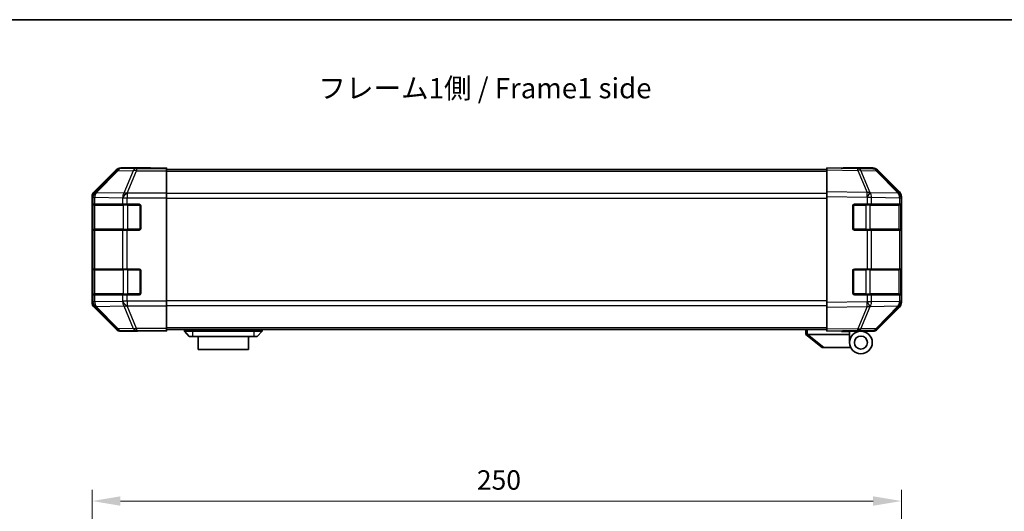
# Model space of a CAD drawing. Units: millimetres. Extents: x 0 to 5123, y -14 to 984.
# Drawn here: x 1533 to 1837, y 551 to 703 of the extents above; entities that cross this region are included whole.
import ezdxf

# ---------------------------------------------------------------- set-up
doc = ezdxf.new("R2010")
doc.units = ezdxf.units.MM
doc.header["$LTSCALE"] = 3.5
doc.layers.get('Defpoints').update_dxf_attribs({"lineweight": 25})
for name, color, linetype, lineweight in [('Border (ISO)', 7, 'Continuous', 35), ('Dimension (ISO)', 7, 'Continuous', 18), ('Symbol (ISO)', 7, 'Continuous', 18), ('Visible (ISO)', 7, 'Continuous', 35), ('Visible Narrow (ISO)', 7, 'Continuous', 25)]:
    doc.layers.add(name, color=color, linetype=linetype, lineweight=lineweight)
doc.styles.add('Note Text (TK)', font='txt')
doc.dimstyles.new('Default - Method 1b (TK)', dxfattribs={"dimscale": 3.5, "dimtxt": 2.5, "dimasz": 2.5, "dimexe": 1, "dimexo": 1.5, "dimgap": 1, "dimtad": 1, "dimtoh": 1, "dimrnd": 1e-08, "dimdsep": 46, "dimtxsty": 'Note Text (TK)', "dimcen": 0.09, "dimdle": 5, "dimclrd": 100, "dimclre": 100, "dimclrt": 7, "dimadec": 1, "dimazin": 1, "dimtfac": 1, "dimtmove": 0, "dimatfit": 3, "dimfxl": 1, "dimtolj": 1, "dimlwd": -1, "dimlwe": -1, "dimarcsym": 0})

# ---------------------------------------------------------------- blocks, each defined once
blk = doc.blocks.new('図面枠 tk図枠')
at = {"layer": 'Border (ISO)'}
blk.add_line((14.5, 289), (405.5, 289), dxfattribs=at)
blk = doc.blocks.new('*D445')
at = {"layer": 'Defpoints', "color": 0}
for p in [(1804.94, 553.91), (1554.94, 510.77), (1804.94, 510.77)]:
    blk.add_point(p, dxfattribs=at)
at = {"layer": 'Dimension (ISO)', "color": 100}
for p, q in [((1554.94, 516.02), (1554.94, 557.41)), ((1804.94, 516.02), (1804.94, 557.41)), ((1563.69, 553.91), (1796.19, 553.91))]:
    blk.add_line(p, q, dxfattribs=at)
for points in [[(1563.69, 555.37), (1563.69, 552.45), (1554.94, 553.91)], [(1796.19, 555.37), (1796.19, 552.45), (1804.94, 553.91)]]:
    blk.add_solid(points, dxfattribs=at)
at = {"layer": 'Dimension (ISO)', "color": 7, "insert": (1673.8, 560.41), "char_height": 6, "attachment_point": 4, "style": 'Note Text (TK)'}
blk.add_mtext('\\A1;250', dxfattribs=at)

msp = doc.modelspace()

# ---------------------------------------------------------------- linework, layer by layer
at = {"layer": 'Visible (ISO)'}
for p, q in [((1562.358, 656.152), (1555.528, 649.323)), ((1572.943, 656.738), (1563.772, 656.738)), ((1572.943, 656.686), (1572.943, 656.738)), ((1573.529, 656.661), (1574.943, 656.686)), ((1574.943, 656.686), (1577.943, 656.738)), ((1577.943, 656.651), (1574.943, 656.651)), ((1577.943, 656.738), (1577.943, 656.651)), ((1577.943, 656.491), (1577.943, 656.651)), ((1577.943, 656.491), (1577.943, 655.893)), ((1781.943, 656.238), (1577.943, 656.238)), ((1577.943, 648.92), (1577.943, 655.893)), ((1781.943, 656.152), (1781.943, 656.738)), ((1791.464, 656.572), (1781.943, 656.738)), ((1781.943, 656.152), (1781.943, 649.323)), ((1786.943, 656.738), (1796.113, 656.738)), ((1786.943, 656.738), (1786.943, 656.651)), ((1796.126, 656.491), (1791.464, 656.572)), ((1804.363, 648.927), (1797.518, 655.893)), ((1797.527, 656.152), (1804.357, 649.323)), ((1577.943, 648.92), (1577.943, 647.518)), ((1781.943, 647.909), (1781.943, 649.323)), ((1804.369, 648.92), (1804.363, 648.927)), ((1554.943, 647.909), (1554.943, 615.168)), ((1555.082, 638.038), (1555.082, 645.038)), ((1555.091, 645.538), (1555.16, 645.538)), ((1555.143, 645.238), (1555.143, 637.838)), ((1555.745, 645.538), (1555.16, 645.538)), ((1555.745, 645.538), (1564.357, 645.538)), ((1565.771, 645.538), (1564.357, 645.538)), ((1565.771, 645.538), (1569.443, 645.538)), ((1569.943, 645.038), (1569.943, 638.038)), ((1577.943, 647.518), (1577.943, 615.558)), ((1781.943, 647.909), (1781.943, 615.168)), ((1789.943, 638.038), (1789.943, 645.038)), ((1790.443, 645.538), (1794.366, 645.538)), ((1795.745, 645.538), (1794.366, 645.538)), ((1795.745, 645.538), (1804.357, 645.538)), ((1804.943, 645.538), (1804.357, 645.538)), ((1804.743, 637.838), (1804.743, 645.238)), ((1804.943, 647.909), (1804.943, 647.518)), ((1804.943, 645.538), (1804.943, 647.518)), ((1804.943, 645.038), (1804.943, 645.538)), ((1804.943, 645.038), (1804.943, 638.038)), ((1555.16, 637.538), (1555.091, 637.538)), ((1555.16, 637.538), (1555.745, 637.538)), ((1564.357, 637.538), (1555.745, 637.538)), ((1564.357, 637.538), (1565.771, 637.538)), ((1569.443, 637.538), (1565.771, 637.538)), ((1794.366, 637.538), (1790.443, 637.538)), ((1794.366, 637.538), (1795.745, 637.538)), ((1804.357, 637.538), (1795.745, 637.538)), ((1804.357, 637.538), (1804.943, 637.538)), ((1804.943, 637.538), (1804.943, 638.038)), ((1804.943, 625.538), (1804.943, 637.538)), ((1555.082, 618.038), (1555.082, 625.038)), ((1555.091, 625.538), (1555.16, 625.538)), ((1555.143, 625.238), (1555.143, 617.838)), ((1555.745, 625.538), (1555.16, 625.538)), ((1555.745, 625.538), (1564.357, 625.538)), ((1565.771, 625.538), (1564.357, 625.538)), ((1565.771, 625.538), (1569.443, 625.538)), ((1569.943, 625.038), (1569.943, 618.038)), ((1789.943, 618.038), (1789.943, 625.038)), ((1790.443, 625.538), (1794.366, 625.538)), ((1795.745, 625.538), (1794.366, 625.538)), ((1795.745, 625.538), (1804.357, 625.538)), ((1804.943, 625.538), (1804.357, 625.538)), ((1804.743, 617.838), (1804.743, 625.238)), ((1804.943, 625.038), (1804.943, 625.538)), ((1804.943, 625.038), (1804.943, 618.038)), ((1555.16, 617.538), (1555.091, 617.538)), ((1555.16, 617.538), (1555.745, 617.538)), ((1564.357, 617.538), (1555.745, 617.538)), ((1564.357, 617.538), (1565.771, 617.538)), ((1569.443, 617.538), (1565.771, 617.538)), ((1794.366, 617.538), (1790.443, 617.538)), ((1794.366, 617.538), (1795.745, 617.538)), ((1804.357, 617.538), (1795.745, 617.538)), ((1804.357, 617.538), (1804.943, 617.538)), ((1804.943, 617.538), (1804.943, 618.038)), ((1804.943, 615.558), (1804.943, 617.538)), ((1577.943, 615.558), (1577.943, 614.156)), ((1781.943, 613.754), (1781.943, 615.168)), ((1804.943, 615.558), (1804.943, 615.168)), ((1555.528, 613.754), (1562.358, 606.924)), ((1577.943, 607.184), (1577.943, 614.156)), ((1781.943, 613.754), (1781.943, 606.924)), ((1797.518, 607.184), (1804.363, 614.149)), ((1804.357, 613.754), (1797.527, 606.924)), ((1804.363, 614.149), (1804.369, 614.156)), ((1568.943, 606.338), (1563.772, 606.338)), ((1568.943, 606.338), (1568.943, 606.408)), ((1573.943, 606.408), (1570.407, 606.47)), ((1573.943, 606.495), (1577.943, 606.495)), ((1577.943, 606.338), (1573.943, 606.408)), ((1577.943, 607.184), (1577.943, 606.586)), ((1781.943, 606.838), (1577.943, 606.838)), ((1577.943, 606.586), (1577.943, 606.495)), ((1577.943, 606.495), (1577.943, 606.338)), ((1583.443, 606.838), (1583.443, 606.338)), ((1583.443, 606.338), (1584.943, 604.738)), ((1583.443, 606.338), (1585.943, 606.338)), ((1604.943, 606.338), (1585.943, 606.338)), ((1604.943, 606.338), (1607.443, 606.338)), ((1607.443, 606.338), (1605.943, 604.738)), ((1607.443, 606.838), (1607.443, 606.338)), ((1775.443, 606.838), (1775.443, 605.338)), ((1775.46, 605.325), (1775.443, 605.338)), ((1788.943, 605.338), (1775.964, 605.338)), ((1781.943, 606.338), (1781.943, 606.924)), ((1781.943, 606.338), (1791.464, 606.504)), ((1786.443, 606.238), (1786.443, 606.417)), ((1788.943, 606.238), (1786.443, 606.238)), ((1788.943, 606.46), (1788.943, 606.238)), ((1792.443, 606.338), (1788.943, 606.338)), ((1788.943, 605.338), (1788.943, 606.238)), ((1788.943, 602.838), (1788.943, 605.338)), ((1790.943, 606.495), (1790.943, 606.438)), ((1791.464, 606.504), (1796.126, 606.586)), ((1792.443, 606.338), (1796.113, 606.338)), ((1585.943, 604.738), (1584.943, 604.738)), ((1585.943, 604.738), (1604.943, 604.738)), ((1587.693, 604.738), (1587.693, 600.738)), ((1603.193, 600.738), (1603.193, 604.738)), ((1605.943, 604.738), (1604.943, 604.738)), ((1775.46, 605.325), (1780.443, 601.338)), ((1603.193, 600.738), (1587.693, 600.738)), ((1780.964, 601.338), (1780.443, 601.338)), ((1780.964, 601.338), (1789.281, 601.338))]:
    msp.add_line(p, q, dxfattribs=at)
for radius in [3.5, 2]:
    msp.add_circle((1792.443, 602.838), radius, dxfattribs=at)
for centre, radius, start, end in [((1796.091, 654.491), 2, 44.5, 89), ((1802.943, 647.518), 2, 0, 44.5), ((1555.443, 645.238), 0.3, 90, 180), ((1569.443, 645.038), 0.5, 0, 90), ((1790.443, 645.038), 0.5, 90, 180), ((1804.443, 645.238), 0.3, 0, 90), ((1555.443, 637.838), 0.3, 180, 270), ((1569.443, 638.038), 0.5, 270, 0), ((1790.443, 638.038), 0.5, 180, 270), ((1804.443, 637.838), 0.3, 270, 0), ((1555.443, 625.238), 0.3, 90, 180), ((1569.443, 625.038), 0.5, 0, 90), ((1790.443, 625.038), 0.5, 90, 180), ((1804.443, 625.238), 0.3, 0, 90), ((1555.443, 617.838), 0.3, 180, 270), ((1569.443, 618.038), 0.5, 270, 0), ((1790.443, 618.038), 0.5, 180, 270), ((1804.443, 617.838), 0.3, 270, 0), ((1802.943, 615.558), 2, 315.5, 0), ((1791.243, 606.838), 0.5, 223.47224, 270), ((1796.091, 608.585), 2, 271, 315.5)]:
    msp.add_arc(centre, radius, start, end, dxfattribs=at)
for centre, major_axis, ratio, start_param, end_param in [((1563.773, 654.738), (-1.415, 1.415), 0.9996955, 5.4979394, 6.2831853), ((1574.943, 656.686), (2, 0), 0.0174551, 3.1415927, 4.712389), ((1784.943, 656.686), (-2, 0), 0.0174551, 2.3561945, 3.1415927), ((1796.113, 654.738), (1.415, 1.415), 0.9996955, 0, 0.7852459), ((1556.943, 647.908), (-1.415, 1.415), 0.9996955, 0, 0.7852459), ((1802.943, 647.908), (1.415, 1.415), 0.9996955, 5.4979394, 6.2831853), ((1555.091, 645.038), (0, -0.5), 0.0174551, 3.1415927, 4.712389), ((1555.091, 638.038), (0, -0.5), 0.0174551, 4.712389, 6.2831853), ((1555.091, 625.038), (0, -0.5), 0.0174551, 3.1415927, 4.712389), ((1555.091, 618.038), (0, -0.5), 0.0174551, 4.712389, 6.2831853), ((1556.943, 615.168), (-1.415, -1.415), 0.9996955, 5.4979394, 6.2831853), ((1802.943, 615.168), (1.415, -1.415), 0.9996955, 0, 0.7852459), ((1563.773, 608.338), (-1.415, -1.415), 0.9996955, 0, 0.7852459), ((1573.943, 606.408), (5, 0), 0.0174551, 1.5707963, 3.1415927), ((1774.846, 606.456), (1.31, -1.048), 0.2981424, 5.8991609, 5.9264519), ((1796.113, 608.338), (1.415, -1.415), 0.9996955, 5.4979394, 6.2831853)]:
    msp.add_ellipse(centre, major_axis=major_axis, ratio=ratio, start_param=start_param, end_param=end_param, dxfattribs=at)
msp.add_open_spline([(1775.46, 605.325), (1775.475, 605.313), (1775.499, 605.306), (1775.567, 605.303), (1775.61, 605.306), (1775.7, 605.316), (1775.746, 605.323), (1775.845, 605.336), (1775.895, 605.34), (1775.943, 605.339)], degree=3, knots=[0, 0, 0, 0, 0.017679627, 0.017679627, 0.035558935, 0.035558935, 0.050819732, 0.050819732, 0.067087317, 0.067087317, 0.067087317, 0.067087317], dxfattribs=at)
at = {"layer": 'Visible Narrow (ISO)'}
for p, q in [((1562.525, 655.986), (1555.745, 649.106)), ((1556.165, 649.097), (1562.945, 655.978)), ((1562.358, 656.152), (1562.525, 655.986)), ((1562.945, 655.978), (1567.606, 655.896)), ((1563.939, 656.572), (1563.772, 656.738)), ((1568.6, 656.491), (1563.939, 656.572)), ((1567.606, 655.896), (1564.771, 648.93)), ((1565.765, 648.927), (1568.6, 655.893)), ((1577.943, 656.491), (1568.6, 656.491)), ((1568.6, 656.491), (1568.6, 655.893)), ((1568.6, 655.893), (1577.943, 655.893)), ((1574.943, 656.651), (1574.943, 656.686)), ((1781.943, 655.652), (1577.943, 655.652)), ((1781.943, 656.152), (1791.479, 655.986)), ((1791.479, 655.986), (1794.357, 649.106)), ((1792.448, 655.978), (1797.109, 655.896)), ((1795.326, 649.097), (1792.448, 655.978)), ((1797.109, 655.896), (1803.955, 648.93)), ((1555.745, 649.106), (1555.528, 649.323)), ((1556.165, 649.081), (1556.165, 649.097)), ((1564.771, 648.93), (1556.165, 649.081)), ((1565.771, 648.92), (1565.765, 648.927)), ((1577.943, 648.92), (1565.771, 648.92)), ((1565.771, 648.92), (1565.771, 647.518)), ((1781.943, 648.824), (1577.943, 648.824)), ((1794.357, 649.106), (1781.943, 649.323)), ((1795.349, 649.081), (1795.326, 649.097)), ((1803.955, 648.93), (1795.349, 649.081)), ((1554.943, 647.909), (1555.159, 647.692)), ((1555.082, 645.038), (1555.143, 645.038)), ((1555.729, 645.238), (1555.143, 645.238)), ((1555.159, 647.692), (1555.16, 647.675)), ((1555.16, 647.675), (1555.16, 645.538)), ((1555.16, 647.675), (1555.745, 647.675)), ((1555.729, 645.238), (1564.557, 645.238)), ((1555.729, 637.838), (1555.729, 645.238)), ((1555.745, 647.675), (1564.35, 647.525)), ((1555.745, 645.538), (1555.745, 647.675)), ((1564.35, 647.525), (1564.357, 647.518)), ((1564.357, 647.518), (1564.357, 645.538)), ((1564.357, 647.518), (1565.771, 647.518)), ((1565.971, 645.238), (1564.557, 645.238)), ((1564.557, 645.238), (1564.557, 637.838)), ((1565.771, 647.518), (1577.943, 647.518)), ((1565.771, 645.538), (1565.771, 647.518)), ((1565.971, 645.238), (1565.971, 645.538)), ((1565.971, 645.238), (1569.643, 645.238)), ((1565.971, 637.838), (1565.971, 645.238)), ((1569.643, 645.238), (1569.643, 645.496)), ((1569.901, 645.238), (1569.643, 645.238)), ((1569.643, 645.238), (1569.643, 637.838)), ((1577.943, 647.41), (1781.943, 647.41)), ((1781.943, 647.909), (1794.342, 647.692)), ((1790.243, 645.238), (1789.985, 645.238)), ((1790.243, 645.496), (1790.243, 645.238)), ((1790.243, 645.238), (1793.914, 645.238)), ((1790.243, 637.838), (1790.243, 645.238)), ((1793.914, 645.238), (1793.914, 645.538)), ((1795.329, 645.238), (1793.914, 645.238)), ((1793.914, 645.238), (1793.914, 637.838)), ((1794.342, 647.692), (1794.366, 647.675)), ((1794.366, 647.675), (1794.366, 645.538)), ((1794.366, 647.675), (1795.745, 647.675)), ((1795.329, 645.238), (1804.157, 645.238)), ((1795.329, 637.838), (1795.329, 645.238)), ((1795.745, 647.675), (1804.35, 647.525)), ((1795.745, 645.538), (1795.745, 647.675)), ((1804.743, 645.238), (1804.157, 645.238)), ((1804.157, 645.238), (1804.157, 637.838)), ((1804.35, 647.525), (1804.357, 647.518)), ((1804.357, 647.518), (1804.357, 645.538)), ((1804.357, 647.518), (1804.943, 647.518)), ((1804.743, 645.038), (1804.943, 645.038)), ((1555.143, 638.038), (1555.082, 638.038)), ((1555.143, 637.838), (1555.729, 637.838)), ((1555.16, 637.538), (1555.16, 625.538)), ((1564.557, 637.838), (1555.729, 637.838)), ((1555.745, 625.538), (1555.745, 637.538)), ((1564.357, 637.538), (1564.357, 625.538)), ((1564.557, 637.838), (1565.971, 637.838)), ((1565.771, 625.538), (1565.771, 637.538)), ((1565.971, 637.538), (1565.971, 637.838)), ((1569.643, 637.838), (1565.971, 637.838)), ((1569.643, 637.58), (1569.643, 637.838)), ((1569.643, 637.838), (1569.901, 637.838)), ((1789.985, 637.838), (1790.243, 637.838)), ((1790.243, 637.838), (1790.243, 637.58)), ((1793.914, 637.838), (1790.243, 637.838)), ((1793.914, 637.538), (1793.914, 637.838)), ((1793.914, 637.838), (1795.329, 637.838)), ((1794.366, 637.538), (1794.366, 625.538)), ((1804.157, 637.838), (1795.329, 637.838)), ((1795.745, 625.538), (1795.745, 637.538)), ((1804.157, 637.838), (1804.743, 637.838)), ((1804.357, 637.538), (1804.357, 625.538)), ((1804.943, 638.038), (1804.743, 638.038)), ((1555.082, 625.038), (1555.143, 625.038)), ((1555.729, 625.238), (1555.143, 625.238)), ((1555.729, 625.238), (1564.557, 625.238)), ((1555.729, 617.838), (1555.729, 625.238)), ((1565.971, 625.238), (1564.557, 625.238)), ((1564.557, 625.238), (1564.557, 617.838)), ((1565.971, 625.238), (1565.971, 625.538)), ((1565.971, 625.238), (1569.643, 625.238)), ((1565.971, 617.838), (1565.971, 625.238)), ((1569.643, 625.238), (1569.643, 625.496)), ((1569.901, 625.238), (1569.643, 625.238)), ((1569.643, 625.238), (1569.643, 617.838)), ((1790.243, 625.238), (1789.985, 625.238)), ((1790.243, 625.496), (1790.243, 625.238)), ((1790.243, 625.238), (1793.914, 625.238)), ((1790.243, 617.838), (1790.243, 625.238)), ((1793.914, 625.238), (1793.914, 625.538)), ((1795.329, 625.238), (1793.914, 625.238)), ((1793.914, 625.238), (1793.914, 617.838)), ((1795.329, 625.238), (1804.157, 625.238)), ((1795.329, 617.838), (1795.329, 625.238)), ((1804.743, 625.238), (1804.157, 625.238)), ((1804.157, 625.238), (1804.157, 617.838)), ((1804.743, 625.038), (1804.943, 625.038)), ((1555.143, 618.038), (1555.082, 618.038)), ((1555.143, 617.838), (1555.729, 617.838)), ((1555.16, 617.538), (1555.16, 615.401)), ((1564.557, 617.838), (1555.729, 617.838)), ((1555.745, 615.401), (1555.745, 617.538)), ((1564.357, 617.538), (1564.357, 615.558)), ((1564.557, 617.838), (1565.971, 617.838)), ((1565.771, 615.558), (1565.771, 617.538)), ((1565.971, 617.538), (1565.971, 617.838)), ((1569.643, 617.838), (1565.971, 617.838)), ((1569.643, 617.58), (1569.643, 617.838)), ((1569.643, 617.838), (1569.901, 617.838)), ((1789.985, 617.838), (1790.243, 617.838)), ((1790.243, 617.838), (1790.243, 617.58)), ((1793.914, 617.838), (1790.243, 617.838)), ((1793.914, 617.538), (1793.914, 617.838)), ((1793.914, 617.838), (1795.329, 617.838)), ((1794.366, 617.538), (1794.366, 615.401)), ((1804.157, 617.838), (1795.329, 617.838)), ((1795.745, 615.401), (1795.745, 617.538)), ((1804.157, 617.838), (1804.743, 617.838)), ((1804.357, 617.538), (1804.357, 615.558)), ((1804.943, 618.038), (1804.743, 618.038)), ((1555.159, 615.384), (1554.943, 615.168)), ((1555.16, 615.401), (1555.159, 615.384)), ((1555.745, 615.401), (1555.16, 615.401)), ((1564.35, 615.551), (1555.745, 615.401)), ((1564.357, 615.558), (1564.35, 615.551)), ((1565.771, 615.558), (1564.357, 615.558)), ((1577.943, 615.558), (1565.771, 615.558)), ((1565.771, 615.558), (1565.771, 614.156)), ((1781.943, 615.667), (1577.943, 615.667)), ((1794.342, 615.384), (1781.943, 615.168)), ((1794.366, 615.401), (1794.342, 615.384)), ((1795.745, 615.401), (1794.366, 615.401)), ((1804.35, 615.551), (1795.745, 615.401)), ((1804.357, 615.558), (1804.35, 615.551)), ((1804.943, 615.558), (1804.357, 615.558)), ((1555.528, 613.754), (1555.745, 613.97)), ((1555.745, 613.97), (1562.525, 607.09)), ((1556.165, 613.996), (1564.771, 614.146)), ((1556.165, 613.979), (1556.165, 613.996)), ((1562.945, 607.099), (1556.165, 613.979)), ((1564.771, 614.146), (1567.606, 607.18)), ((1565.765, 614.149), (1565.771, 614.156)), ((1568.6, 607.184), (1565.765, 614.149)), ((1565.771, 614.156), (1577.943, 614.156)), ((1577.943, 614.252), (1781.943, 614.252)), ((1781.943, 613.754), (1794.357, 613.97)), ((1794.357, 613.97), (1791.479, 607.09)), ((1792.448, 607.099), (1795.326, 613.979)), ((1795.326, 613.979), (1795.349, 613.996)), ((1795.349, 613.996), (1803.955, 614.146)), ((1803.955, 614.146), (1797.109, 607.18)), ((1562.525, 607.09), (1562.358, 606.924)), ((1567.606, 607.18), (1562.945, 607.099)), ((1563.772, 606.338), (1563.939, 606.504)), ((1563.939, 606.504), (1568.6, 606.586)), ((1577.943, 607.184), (1568.6, 607.184)), ((1568.6, 607.184), (1568.6, 606.586)), ((1568.6, 606.586), (1577.943, 606.586)), ((1573.943, 606.495), (1573.943, 606.408)), ((1781.943, 607.424), (1577.943, 607.424)), ((1585.943, 606.838), (1585.943, 606.338)), ((1585.943, 606.338), (1585.943, 604.738)), ((1604.943, 606.838), (1604.943, 606.338)), ((1604.943, 606.338), (1604.943, 604.738)), ((1775.943, 605.339), (1775.943, 606.838)), ((1780.964, 601.338), (1775.964, 605.338)), ((1791.479, 607.09), (1781.943, 606.924)), ((1797.109, 607.18), (1792.448, 607.099))]:
    msp.add_line(p, q, dxfattribs=at)
for centre, major_axis, ratio, start_param, end_param in [((1563.939, 654.572), (-1.414, -1.414), 0.9996955, 3.9271431, 4.712389), ((1563.939, 654.572), (-1.425, 1.404), 0.2855304, 5.7230183, 6.2574328), ((1563.939, 654.572), (0.035, 2), 0.7070529, 0.0246821, 0.8039097), ((1568.6, 654.491), (0.035, 2), 0.7070529, 0.0246821, 0.8039097), ((1568.6, 654.491), (-1.852, 0.754), 0.6731149, 4.9798151, 5.5236985), ((1791.43, 654.572), (0.035, 2), 0.7070529, 5.5039577, 6.2831853), ((1791.43, 654.572), (0.035, 2), 0.0174497, 5.4979394, 6.2831853), ((1791.43, 654.572), (-1.845, -0.772), 0.6726674, 3.8779516, 4.4123662), ((1796.091, 654.491), (0.035, 2), 0.7070529, 5.5039577, 6.2831853), ((1796.091, 654.491), (1.427, 1.402), 0.2788133, 0, 0.5438834), ((1557.159, 647.692), (-1.414, -1.414), 0.9996955, 4.712389, 5.4976349), ((1557.159, 647.692), (-1.999, -0.049), 0.8144058, 5.2125656, 6.2531058), ((1557.159, 647.675), (-1.999, -0.049), 0.8144058, 5.2125656, 6.2531058), ((1557.159, 647.692), (-1.425, 1.404), 0.2855304, 5.7230183, 6.2574328), ((1557.159, 647.675), (0.035, 2), 0.7070529, 0.8039097, 1.5831374), ((1565.765, 647.525), (-0.035, -2), 0.7070529, 3.9455024, 4.72473), ((1565.765, 647.525), (-1.427, -1.402), 0.573962, 4.1988374, 5.2410113), ((1565.771, 647.518), (-1.427, -1.402), 0.573962, 4.1988374, 5.2410113), ((1565.765, 647.525), (1.852, -0.754), 0.6731149, 1.8382225, 2.3821058), ((1794.307, 647.692), (-0.035, -2), 0.0174497, 1.5711009, 2.3563468), ((1794.307, 647.692), (-1.16, -1.629), 0.0142155, 1.580922, 2.6214622), ((1794.307, 647.692), (1.845, 0.772), 0.6726674, 0.736359, 1.2707735), ((1794.331, 647.675), (-1.16, -1.629), 0.0142155, 1.580922, 2.6214622), ((1794.331, 647.675), (0.035, 2), 0.7070529, 4.72473, 5.5039577), ((1802.936, 647.525), (1.427, 1.402), 0.2788133, 0, 0.5438834), ((1802.936, 647.525), (-0.035, -2), 0.7070529, 1.5831374, 2.362365), ((1802.936, 647.525), (1.427, 1.402), 0.573962, 5.2410113, 6.2831853), ((1802.943, 647.518), (1.427, 1.402), 0.573962, 5.2410113, 6.2831853), ((1555.941, 645.238), (0, 0.3), 0.7071068, 0, 1.5707963), ((1564.769, 645.238), (0, 0.3), 0.7071068, 0, 1.5707963), ((1795.116, 645.238), (0, 0.3), 0.7071068, 4.712389, 6.2831853), ((1803.945, 645.238), (0, 0.3), 0.7071068, 4.712389, 6.2831853), ((1555.941, 637.838), (0, -0.3), 0.7071068, 4.712389, 6.2831853), ((1564.769, 637.838), (0, -0.3), 0.7071068, 4.712389, 6.2831853), ((1795.116, 637.838), (0, -0.3), 0.7071068, 0, 1.5707963), ((1803.945, 637.838), (0, -0.3), 0.7071068, 0, 1.5707963), ((1555.941, 625.238), (0, 0.3), 0.7071068, 0, 1.5707963), ((1564.769, 625.238), (0, 0.3), 0.7071068, 0, 1.5707963), ((1795.116, 625.238), (0, 0.3), 0.7071068, 4.712389, 6.2831853), ((1803.945, 625.238), (0, 0.3), 0.7071068, 4.712389, 6.2831853), ((1555.941, 617.838), (0, -0.3), 0.7071068, 4.712389, 6.2831853), ((1564.769, 617.838), (0, -0.3), 0.7071068, 4.712389, 6.2831853), ((1795.116, 617.838), (0, -0.3), 0.7071068, 0, 1.5707963), ((1803.945, 617.838), (0, -0.3), 0.7071068, 0, 1.5707963), ((1557.159, 615.384), (-1.999, 0.049), 0.8144058, 0.0300796, 1.0706198), ((1557.159, 615.384), (1.414, -1.414), 0.9996955, 3.9271431, 4.712389), ((1557.159, 615.401), (-1.999, 0.049), 0.8144058, 0.0300796, 1.0706198), ((1557.159, 615.401), (-0.035, 2), 0.7070529, 1.5584553, 2.3376829), ((1565.765, 615.551), (-1.427, 1.402), 0.573962, 1.042174, 2.0843479), ((1565.765, 615.551), (0.035, -2), 0.7070529, 4.700048, 5.4792756), ((1565.771, 615.558), (-1.427, 1.402), 0.573962, 1.042174, 2.0843479), ((1794.307, 615.384), (-1.16, 1.629), 0.0142155, 3.6617231, 4.7022633), ((1794.307, 615.384), (0.035, -2), 0.0174497, 0.7852459, 1.5704917), ((1794.331, 615.401), (-1.16, 1.629), 0.0142155, 3.6617231, 4.7022633), ((1794.331, 615.401), (-0.035, 2), 0.7070529, 3.9208203, 4.700048), ((1802.936, 615.551), (0.035, -2), 0.7070529, 0.7792276, 1.5584553), ((1802.936, 615.551), (1.427, -1.402), 0.573962, 0, 1.042174), ((1802.943, 615.558), (1.427, -1.402), 0.573962, 0, 1.042174), ((1557.159, 615.384), (-1.425, -1.404), 0.2855304, 0.0257525, 0.560167), ((1565.765, 615.551), (-1.852, -0.754), 0.6731149, 0.7594868, 1.3033702), ((1794.307, 615.384), (-1.845, 0.772), 0.6726674, 1.8708192, 2.4052337), ((1802.936, 615.551), (1.427, -1.402), 0.2788133, 5.7393019, 6.2831853), ((1563.939, 608.504), (-1.425, -1.404), 0.2855304, 0.0257525, 0.560167), ((1563.939, 608.504), (1.414, -1.414), 0.9996955, 4.712389, 5.4976349), ((1563.939, 608.504), (0.035, -2), 0.7070529, 5.4792756, 6.2585033), ((1568.6, 608.585), (1.852, 0.754), 0.6731149, 3.9010795, 4.4449628), ((1568.6, 608.585), (0.035, -2), 0.7070529, 5.4792756, 6.2585033), ((1791.43, 608.504), (0.035, -2), 0.7070529, 0, 0.7792276), ((1791.43, 608.504), (0.035, -2), 0.0174497, 0, 0.7852459), ((1791.43, 608.504), (-1.845, 0.772), 0.6726674, 1.8708192, 2.4052337), ((1796.091, 608.585), (0.035, -2), 0.7070529, 0, 0.7792276), ((1796.091, 608.585), (1.427, -1.402), 0.2788133, 5.7393019, 6.2831853)]:
    msp.add_ellipse(centre, major_axis=major_axis, ratio=ratio, start_param=start_param, end_param=end_param, dxfattribs=at)

# ---------------------------------------------------------------- block references
at = {"xscale": 2.5, "yscale": 2.5, "zscale": 2.5}
msp.add_blockref('図面枠 tk図枠', (1342.25, -20), dxfattribs=at)

# ---------------------------------------------------------------- texts
at = {"layer": 'Symbol (ISO)', "color": 7, "insert": (1624.798, 680.551), "char_height": 6.25, "width": 107.30687, "attachment_point": 4, "line_spacing_factor": 1.5, "style": 'Note Text (TK)'}
msp.add_mtext('{フレーム1側 / Frame1 side}', dxfattribs=at)

# ---------------------------------------------------------------- dimensions: what is measured, and where the dimension line sits
at = {"layer": 'Dimension (ISO)', "color": 100}
dim = msp.add_linear_dim(base=(1804.943, 553.911), p1=(1554.943, 510.771), p2=(1804.943, 510.771), angle=180, dimstyle='Default - Method 1b (TK)', override={"dimscale": 0, "dimtxt": 6, "dimasz": 8.75, "dimexe": 3.5, "dimexo": 5.25, "dimgap": 3.5, "dimtoh": 0, "dimdec": 2, "dimcen": 0.315, "dimtp": 0, "dimtm": 0, "dimtdec": 2, "dimtix": 0, "dimtofl": 0, "dimtmove": 0, "dimatfit": 1}, dxfattribs=at)
dim.commit()
dim.dimension.update_dxf_attribs({"geometry": '*D445', "text_midpoint": (1679.969, 553.911), "dimtype": 160})

doc.saveas('drawing.dxf')
